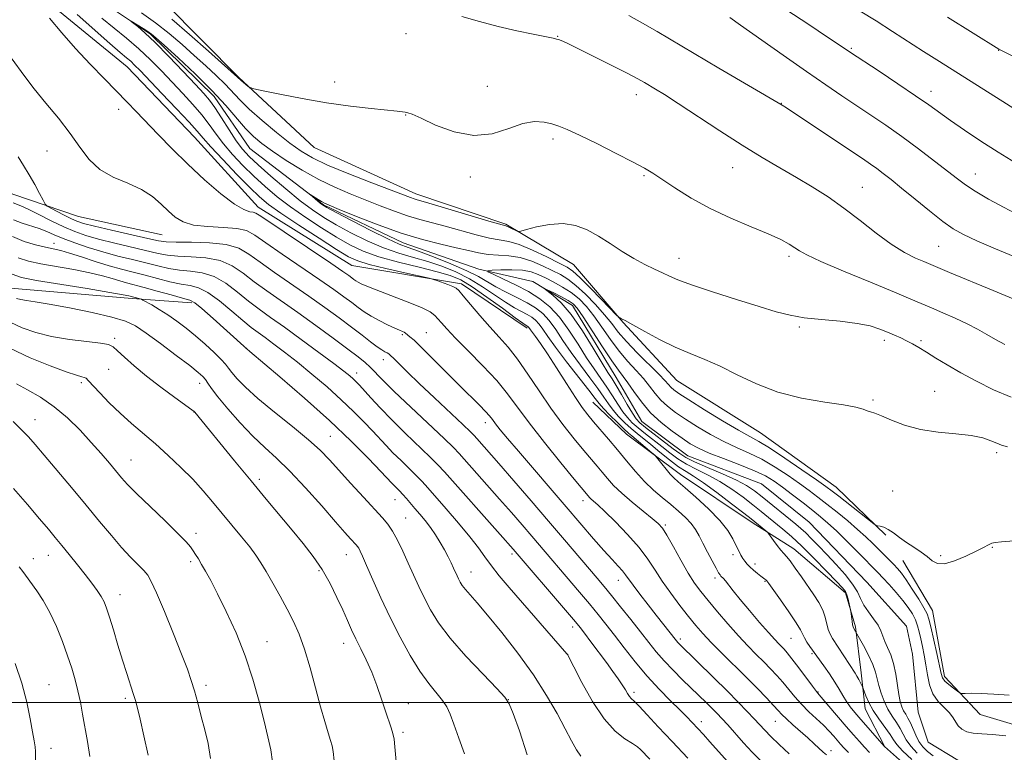
# Model space of a CAD drawing. Extents: x 2169800 to 2172700, y 322300 to 325200.
# Drawn here: x 2170173 to 2170442, y 323486 to 323687 of the extents above; entities that cross this region are included whole.
import ezdxf

# ---------------------------------------------------------------- set-up
doc = ezdxf.new("R2010")
doc.units = 0
doc.header["$MEASUREMENT"] = 0
doc.linetypes.add('rvrstm', pattern=[117.1, 50, -3.9, 0.5, -3.9, 0.5, -3.9, 0.5, -3.9, 50])
for name, color, linetype, lineweight in [('32000', 7, 'Continuous', 0), ('DTM HARD BREAKLINE', 7, 'Continuous', 0), ('DTM SPOT ELEVATION', 2, 'Continuous', 13), ('INDEX CONTOUR', 41, 'Continuous', 13), ('INTERMEDIATE CONTOUR', 44, 'Continuous', 0), ('STREAM - RIVER SINGLE LINE', 142, 'rvrstm', 0)]:
    doc.layers.add(name, color=color, linetype=linetype, lineweight=lineweight)

msp = doc.modelspace()

# ---------------------------------------------------------------- linework, layer by layer
at = {"layer": '32000', "flags": 128}
msp.add_lwpolyline([(2172500, 323500), (2170000, 323500)], dxfattribs=at)
at = {"layer": 'DTM HARD BREAKLINE'}
for points in [[(2170058.32, 323798, 1154.06), (2170073.58, 323794.66, 1154.16), (2170100.25, 323778.74, 1153.95), (2170129.07, 323756.27, 1152.16), (2170152.44, 323734.36, 1150.74), (2170183.99, 323710.23, 1149.9), (2170212.28, 323691.03, 1149.11), (2170232.38, 323670.77, 1148.11), (2170253.03, 323651.6, 1147.38), (2170280.8, 323638.95, 1146.59), (2170305.32, 323630.67, 1146.22), (2170323.82, 323619.69, 1145.06), (2170337.4, 323603.82, 1143.9), (2170352.06, 323587.94, 1143.11), (2170374.92, 323573.67, 1143.06), (2170395.59, 323558.87, 1142.8), (2170409.17, 323545.72, 1141.8)], [(2170125.13, 323723.55, 1152.74), (2170152.36, 323713.08, 1151.11), (2170177.92, 323693.35, 1149.74), (2170201.84, 323673.62, 1148.9), (2170220.32, 323654.46, 1148.9), (2170237.7, 323635.3, 1149.38), (2170263.27, 323619.38, 1149.01), (2170293.25, 323614.35, 1147.64), (2170311.21, 323602.28, 1146.32)], [(2170125.97, 323660.28, 1159.22), (2170146.11, 323649.29, 1157.53), (2170170.62, 323638.83, 1155.01), (2170188.6, 323632.76, 1153.01), (2170211.49, 323627.76, 1152.9)], [(2170101.95, 323655.46, 1169.32), (2170123.72, 323642.28, 1168.32), (2170148.75, 323626.37, 1166.74), (2170169.97, 323613.2, 1165.38), (2170203.24, 323610.34, 1164.32), (2170219.6, 323609.18, 1162.32)], [(2170329.13, 323582.03, 1145.06), (2170338.37, 323573.27, 1144.74), (2170353.05, 323562.3, 1143.38), (2170372.64, 323549.14, 1142.38), (2170384.07, 323542, 1141.38), (2170398.2, 323529.95, 1140.22), (2170400.89, 323520.66, 1139.8), (2170402.48, 323508.11, 1141.53), (2170403.53, 323498.29, 1142.69), (2170408.95, 323487.9, 1144.01)], [(2170413.86, 323538.84, 1141.09), (2170421.99, 323525.17, 1140.88), (2170425.19, 323507.16, 1140.4), (2170434.97, 323496.76, 1139.51), (2170458.94, 323489.57, 1139.14), (2170484.57, 323488.93, 1137.93), (2170515.62, 323477.35, 1136.61), (2170546.67, 323466.87, 1136.3), (2170575.51, 323449.3, 1135.77), (2170599.46, 323435.57, 1135.35), (2170626.71, 323430.01, 1134.3), (2170658.34, 323426.62, 1133.3), (2170697.06, 323424.83, 1133.14), (2170739.06, 323424.12, 1132.72), (2170767.43, 323425.65, 1132.3), (2170808.91, 323433.12, 1132.14), (2170849.34, 323449.88, 1132.19), (2170875.04, 323466.14, 1131.14), (2170906.21, 323487.29, 1130.3)]]:
    msp.add_polyline3d(points, dxfattribs=at)
at = {"layer": 'DTM SPOT ELEVATION'}
for p in [(2170278.1, 323682.72, 1149.22), (2170319.57, 323682.01, 1150.07), (2170399.8, 323678.67, 1156.19), (2170440.03, 323678.17, 1159.95), (2170258.63, 323669.54, 1148.32), (2170300.3, 323668.34, 1148.55), (2170340.98, 323666.01, 1149.41), (2170421.57, 323666.95, 1156.58), (2170380.61, 323663.67, 1152.04), (2170199.56, 323662.08, 1150.5), (2170277.96, 323660.53, 1147.96), (2170318.22, 323653.96, 1147.64), (2170179.99, 323650.63, 1152.9), (2170343.15, 323643.94, 1147.83), (2170367.38, 323646.09, 1149.18), (2170433.69, 323644.37, 1154.72), (2170295.63, 323643.59, 1147.71), (2170402.76, 323640.74, 1150.83), (2170181.86, 323625.44, 1159.34), (2170423.63, 323624.66, 1151.01), (2170352.69, 323621.36, 1146.67), (2170382.77, 323621.88, 1147.65), (2170283.64, 323601.05, 1151.03), (2170385.56, 323602.63, 1145.78), (2170198.44, 323599.5, 1167.69), (2170277.04, 323600.45, 1152.22), (2170408.77, 323598.97, 1145.55), (2170418.77, 323598.82, 1146.28), (2170234.28, 323596.83, 1162.01), (2170271.86, 323593.68, 1154.6), (2170196.84, 323591, 1168.85), (2170264.58, 323590.03, 1157.43), (2170189.33, 323587.36, 1170.34), (2170221.67, 323587.22, 1166.6), (2170422.58, 323585.05, 1144.79), (2170405.69, 323582.61, 1144.18), (2170220.19, 323579.4, 1168.02), (2170176.73, 323577.27, 1173.29), (2170299.74, 323576.46, 1152.55), (2170257.36, 323572.71, 1163.12), (2170202.91, 323566.23, 1171.17), (2170439.52, 323568.28, 1143.65), (2170237.98, 323560.94, 1167.66), (2170411.05, 323557.83, 1142.89), (2170275.03, 323555.43, 1162.85), (2170326.49, 323555.19, 1150.52), (2170277.96, 323550.42, 1163.13), (2170348.99, 323548.52, 1147.76), (2170220.68, 323546.21, 1171.53), (2170438.35, 323542.43, 1141.9), (2170176.2, 323539.34, 1177.35), (2170180.33, 323540.2, 1176.76), (2170261.8, 323540.42, 1166.73), (2170307.05, 323540.56, 1158.36), (2170367.42, 323540.43, 1144.42), (2170424.19, 323540.09, 1142.36), (2170219.22, 323538.47, 1172.32), (2170373.42, 323537.85, 1143.52), (2170254.33, 323536.04, 1168.25), (2170295.84, 323535.68, 1161.27), (2170362.54, 323534, 1146.41), (2170336.1, 323533.43, 1152.68), (2170376.17, 323533.09, 1144.13), (2170199.89, 323529.46, 1175.36), (2170323.65, 323520.64, 1158.49), (2170383.3, 323517.5, 1144.92), (2170240.09, 323516.63, 1171.28), (2170261.03, 323516.15, 1168.64), (2170353.03, 323517.35, 1151.63), (2170322.23, 323513.16, 1159.99), (2170389.02, 323513.37, 1144.23), (2170180.52, 323504.89, 1179.06), (2170223.43, 323504.66, 1173.59), (2170340.35, 323502.76, 1157.65), (2170390.68, 323502.88, 1145.89), (2170201.34, 323501.19, 1176.32), (2170278.71, 323499.72, 1167.2), (2170306.08, 323500.81, 1163.98), (2170358.82, 323494.82, 1155.45), (2170379.05, 323494.91, 1150.84), (2170277.22, 323491.85, 1167.71), (2170181.11, 323487.51, 1179.38), (2170394.18, 323486.84, 1149.49)]:
    msp.add_point(p, dxfattribs=at)
at = {"layer": 'INDEX CONTOUR', "flags": 128}
for points, elevation in [([(2170392.953, 323485.676), (2170392.087, 323486.466), (2170389.608, 323488.7661), (2170387.888, 323490.319), (2170383.7819, 323493.931), (2170382.035, 323495.509), (2170380.825, 323496.698), (2170379.812, 323497.795), (2170378.521, 323499.214), (2170376.578, 323501.27), (2170374.024, 323503.903), (2170370.9991, 323506.956), (2170364.399, 323513.512), (2170361.504, 323516.442), (2170359.2281, 323518.864), (2170357.294, 323521.088), (2170355.297, 323523.543), (2170352.952, 323526.532), (2170350.455, 323529.847), (2170348.1211, 323533.149), (2170346.138, 323536.203), (2170344.174, 323539.184), (2170341.769, 323542.368), (2170338.652, 323545.892), (2170335.308, 323549.346), (2170332.41, 323552.182), (2170330.468, 323554.002), (2170328.664, 323555.597), (2170328.207, 323556.043), (2170327.859, 323556.434), (2170324.045, 323561.026), (2170320.349, 323565.514), (2170315.888, 323571.018), (2170311.693, 323576.367), (2170305.81, 323584.341), (2170302.859, 323587.965), (2170299.1181, 323592.004), (2170295.1079, 323596.071), (2170291.612, 323599.566), (2170289.217, 323602.047), (2170287.74, 323603.686), (2170286.8011, 323604.812), (2170285.98, 323605.733), (2170284.684, 323606.689), (2170282.278, 323607.897), (2170278.418, 323609.485), (2170273.937, 323611.2), (2170269.959, 323612.697), (2170267.34, 323613.719), (2170265.857, 323614.3589), (2170265.0181, 323614.797), (2170264.396, 323615.19), (2170263.839, 323615.592), (2170263.258, 323616.035), (2170262.457, 323616.625), (2170260.798, 323617.781), (2170257.534, 323619.999), (2170238.408, 323632.873), (2170237.056, 323633.708), (2170236.324, 323633.93), (2170235.3619, 323634.069), (2170233.749, 323634.646), (2170231.176, 323636.176), (2170227.475, 323639.003), (2170223.05, 323642.7889), (2170218.45, 323647.023), (2170214.146, 323651.2431), (2170210.316, 323655.176), (2170204.379, 323661.412), (2170201.885, 323663.992), (2170195.651, 323670.334), (2170191.768, 323674.348), (2170187.7859, 323678.635), (2170184.023, 323682.938), (2170180.68, 323686.97)], 1150), ([(2170293.327, 323687.424), (2170298.135, 323686.045), (2170303.274, 323684.701), (2170308.345, 323683.515), (2170312.85, 323682.552), (2170318.259, 323681.459), (2170319.231, 323681.244), (2170319.775, 323681.0839), (2170320.479, 323680.8161), (2170321.928, 323680.167), (2170324.703, 323678.834), (2170329.08, 323676.67), (2170334.11, 323674.148), (2170338.537, 323671.893), (2170341.438, 323670.37), (2170343.211, 323669.383), (2170346.259, 323667.577), (2170348.727, 323666.053), (2170352.457, 323663.653), (2170363.797, 323656.176), (2170369.921, 323652.24), (2170375.391, 323648.893), (2170380.26, 323646.043), (2170384.761, 323643.445), (2170389.104, 323640.87), (2170393.402, 323638.14), (2170397.747, 323635.088), (2170402.178, 323631.653), (2170406.543, 323628.194), (2170410.636, 323625.17), (2170414.266, 323622.937), (2170417.291, 323621.419), (2170419.577, 323620.433), (2170426.556, 323617.515), (2170438.526, 323612.5519), (2170444.008, 323610.261)], 1150), ([(2170426.0709, 323687.191), (2170440.0609, 323678.507), (2170447.36, 323674.876)], 1160), ([(2170344.726, 323484.552), (2170342.162, 323487.188), (2170341.314, 323487.905), (2170339.971, 323488.81), (2170337.916, 323490.099), (2170335.269, 323492.181), (2170332.236, 323495.52), (2170329.064, 323500.284), (2170326.151, 323505.453), (2170323.936, 323509.712), (2170322.169, 323513.1511), (2170322.046, 323513.299), (2170306.246, 323531.472), (2170303.575, 323534.628), (2170301.42, 323537.333), (2170299.653, 323539.765), (2170297.859, 323542.282), (2170295.5549, 323545.289), (2170292.453, 323549.003), (2170289.062, 323552.903), (2170284.024, 323558.646), (2170282.509, 323560.3499), (2170280.9679, 323561.961), (2170278.978, 323563.91), (2170276.72, 323566.086), (2170274.524, 323568.241), (2170272.619, 323570.207), (2170268.899, 323574.224), (2170266.574, 323576.682), (2170263.761, 323579.519), (2170260.398, 323582.716), (2170256.496, 323586.206), (2170252.367, 323589.73), (2170248.399, 323592.984), (2170244.913, 323595.7241), (2170241.972, 323597.938), (2170239.575, 323599.677), (2170237.641, 323601.057), (2170235.77, 323602.459), (2170233.484, 323604.331), (2170230.476, 323606.9301), (2170227.121, 323609.7331), (2170223.968, 323612.027), (2170221.393, 323613.304), (2170219.095, 323613.886), (2170216.603, 323614.303), (2170213.575, 323614.968), (2170210.196, 323615.833), (2170206.7821, 323616.73), (2170203.555, 323617.544), (2170200.358, 323618.365), (2170196.941, 323619.3301), (2170193.175, 323620.518), (2170189.421, 323621.752), (2170186.164, 323622.794), (2170183.714, 323623.48), (2170181.691, 323623.943), (2170179.541, 323624.391), (2170176.848, 323625.015), (2170173.75, 323625.939), (2170170.518, 323627.27)], 1160), ([(2170417.798, 323486.177), (2170416.0079, 323488.11), (2170414.801, 323489.815), (2170413.955, 323491.363), (2170413.139, 323492.889), (2170412.102, 323494.512), (2170410.9189, 323496.282), (2170409.747, 323498.235), (2170408.72, 323500.372), (2170407.8831, 323502.556), (2170407.261, 323504.616), (2170406.83, 323506.457), (2170406.375, 323508.293), (2170405.634, 323510.413), (2170404.452, 323512.966), (2170403.104, 323515.545), (2170400.954, 323519.396), (2170400.329, 323520.381), (2170400.235, 323520.677), (2170400.129, 323521.2599), (2170399.987, 323522.239), (2170399.632, 323524.8899), (2170399.559, 323525.304), (2170399.194, 323526.983), (2170398.888, 323528.265), (2170398.556, 323529.4301), (2170398.165, 323530.297), (2170397.363, 323531.305), (2170395.714, 323533.052), (2170392.9641, 323535.913), (2170389.5829, 323539.377), (2170386.22, 323542.7109), (2170383.386, 323545.347), (2170381.044, 323547.372), (2170377.129, 323550.57), (2170375.161, 323552.159), (2170372.895, 323553.966), (2170370.176, 323556.086), (2170367.112, 323558.322), (2170363.874, 323560.409), (2170360.633, 323562.152), (2170357.541, 323563.653), (2170354.747, 323565.087), (2170352.339, 323566.601), (2170350.168, 323568.213), (2170348.025, 323569.913), (2170343.544, 323573.408), (2170341.548, 323575.006), (2170339.928, 323576.419), (2170338.57, 323577.824), (2170337.299, 323579.457), (2170335.969, 323581.481), (2170334.539, 323583.783), (2170333, 323586.177), (2170331.334, 323588.557), (2170329.494, 323591.132), (2170327.425, 323594.187), (2170325.1, 323597.868), (2170322.597, 323601.762), (2170320.019, 323605.313), (2170317.4209, 323608.111), (2170314.659, 323610.319), (2170311.536, 323612.244), (2170307.999, 323614.105), (2170304.559, 323615.769), (2170301.867, 323617.014), (2170300.458, 323617.695), (2170300.401, 323617.97), (2170301.645, 323618.075), (2170304.038, 323618.186), (2170307.02, 323618.233), (2170309.924, 323618.089), (2170312.259, 323617.651), (2170314.227, 323616.937), (2170316.203, 323615.989), (2170318.461, 323614.845), (2170320.878, 323613.512), (2170323.231, 323611.994), (2170325.36, 323610.265), (2170327.364, 323608.2), (2170329.402, 323605.649), (2170331.598, 323602.55), (2170333.924, 323599.196), (2170336.315, 323595.968), (2170338.693, 323593.16), (2170340.945, 323590.72), (2170342.945, 323588.509), (2170344.6249, 323586.417), (2170346.144, 323584.442), (2170347.715, 323582.611), (2170349.539, 323580.922), (2170351.746, 323579.243), (2170354.45, 323577.417), (2170357.701, 323575.351), (2170361.288, 323573.22), (2170364.937, 323571.269), (2170368.439, 323569.649), (2170371.863, 323568.143), (2170375.3439, 323566.444), (2170378.95, 323564.343), (2170382.473, 323562.035), (2170385.6371, 323559.813), (2170388.272, 323557.882), (2170390.633, 323556.083), (2170393.081, 323554.168), (2170395.864, 323551.964), (2170398.775, 323549.608), (2170401.494, 323547.313), (2170403.7739, 323545.249), (2170405.672, 323543.415), (2170411.36, 323537.728), (2170412.4, 323536.629), (2170413.466, 323535.344), (2170414.775, 323533.531), (2170416.442, 323531.011), (2170418.183, 323528.248), (2170419.613, 323525.8671), (2170420.47, 323524.248), (2170420.9791, 323522.79), (2170421.484, 323520.6441), (2170423.097, 323513.392), (2170424.292, 323507.895), (2170424.694, 323506.708), (2170425.3401, 323505.862), (2170426.42, 323504.9), (2170427.6771, 323503.909), (2170428.741, 323503.112), (2170429.384, 323502.672), (2170429.944, 323502.515), (2170430.901, 323502.504), (2170432.652, 323502.518), (2170435.257, 323502.4751), (2170438.693, 323502.306), (2170442.863, 323502.021)], 1140), ([(2170258.441, 323484.071), (2170258.208, 323486.624), (2170257.905, 323488.187), (2170257.453, 323489.643), (2170256.785, 323491.755), (2170255.885, 323494.783), (2170254.748, 323498.865), (2170253.386, 323503.98), (2170251.889, 323509.487), (2170250.365, 323514.583), (2170248.883, 323518.694), (2170247.354, 323522.14), (2170245.65, 323525.467), (2170243.705, 323529.055), (2170241.706, 323532.635), (2170239.903, 323535.773), (2170238.442, 323538.195), (2170237.057, 323540.263), (2170235.377, 323542.497), (2170233.139, 323545.282), (2170230.524, 323548.454), (2170225.2321, 323554.831), (2170222.627, 323557.873), (2170219.786, 323560.977), (2170216.562, 323564.23), (2170213.098, 323567.5109), (2170209.605, 323570.648), (2170203.052, 323576.263), (2170199.961, 323579.0329), (2170196.998, 323581.9159), (2170194.391, 323584.614), (2170191.258, 323587.998), (2170190.635, 323588.596), (2170190.174, 323588.832), (2170189.468, 323589.007), (2170187.999, 323589.4091), (2170185.224, 323590.32), (2170180.827, 323591.943), (2170175.421, 323594.159), (2170169.848, 323596.7681)], 1170), ([(2170171, 323449.381), (2170172.863, 323454.712), (2170174.449, 323460.863), (2170175.512, 323467.629), (2170176.136, 323474.198), (2170176.486, 323479.611), (2170176.7, 323483.177), (2170176.806, 323485.301), (2170176.807, 323486.661), (2170176.699, 323487.899), (2170176.455, 323489.51), (2170176.042, 323491.956), (2170175.414, 323495.5631), (2170174.47, 323500.124), (2170173.096, 323505.3), (2170171.27, 323510.686)], 1180)]:
    msp.add_lwpolyline(points, dxfattribs=dict(at, elevation=elevation))
at = {"layer": 'INTERMEDIATE CONTOUR', "flags": 128}
for points, elevation in [([(2170398.979, 323486.341), (2170397.763, 323487.647), (2170396.838, 323488.674), (2170394.966, 323490.831), (2170393.714, 323492.206), (2170392.146, 323493.7909), (2170388.154, 323497.506), (2170386.118, 323499.526), (2170384.2931, 323501.577), (2170381.036, 323505.556), (2170379.413, 323507.406), (2170377.699, 323509.2239), (2170375.842, 323511.107), (2170373.788, 323513.156), (2170371.49, 323515.495), (2170368.901, 323518.253), (2170366.039, 323521.467), (2170363.173, 323524.802), (2170360.636, 323527.833), (2170358.645, 323530.302), (2170356.96, 323532.617), (2170355.224, 323535.356), (2170353.201, 323538.865), (2170351.133, 323542.574), (2170349.386, 323545.682), (2170348.161, 323547.645), (2170347.028, 323548.9431), (2170345.393, 323550.314), (2170342.867, 323552.306), (2170339.871, 323554.719), (2170337.027, 323557.162), (2170334.812, 323559.326), (2170333.122, 323561.219), (2170331.708, 323562.928), (2170330.323, 323564.579), (2170326.683, 323568.8709), (2170324.037, 323572.069), (2170320.959, 323575.961), (2170317.7, 323580.378), (2170314.483, 323585.105), (2170311.415, 323589.737), (2170308.573, 323593.826), (2170305.99, 323597.078), (2170303.521, 323599.837), (2170300.975, 323602.603), (2170298.263, 323605.699), (2170295.703, 323608.735), (2170293.712, 323611.142), (2170292.545, 323612.525), (2170291.802, 323613.188), (2170290.917, 323613.607), (2170289.502, 323614.151), (2170286.473, 323615.2691), (2170285.573, 323615.58), (2170284.412, 323615.88), (2170277.723, 323617.382), (2170272.592, 323618.563), (2170267.996, 323619.69), (2170264.874, 323620.625), (2170262.358, 323621.789), (2170259.129, 323623.746), (2170254.308, 323626.8231), (2170248.778, 323630.414), (2170243.8669, 323633.679), (2170240.5019, 323636.0589), (2170238.028, 323638.111), (2170235.391, 323640.672), (2170231.862, 323644.286), (2170228.016, 323648.313), (2170224.752, 323651.818), (2170222.649, 323654.189), (2170221.008, 323656.101), (2170218.813, 323658.552), (2170215.382, 323662.208), (2170211.378, 323666.399), (2170205.394, 323672.631), (2170203.911, 323674.148), (2170202.846, 323675.158), (2170201.7, 323676.1421), (2170199.973, 323677.602), (2170197.172, 323680.039), (2170188.2651, 323687.991)], 1148), ([(2170205.792, 323688.3761), (2170209.642, 323685.685), (2170213.347, 323682.783), (2170216.875, 323679.775), (2170220.22, 323676.794), (2170223.36, 323673.9549), (2170226.198, 323671.32), (2170228.621, 323668.935), (2170232.648, 323664.605), (2170235.237, 323662.067), (2170238.737, 323658.982), (2170242.672, 323655.728), (2170246.366, 323652.821), (2170249.416, 323650.61), (2170252.523, 323648.778), (2170256.667, 323646.837), (2170262.418, 323644.466), (2170268.724, 323641.995), (2170279.3269, 323637.917), (2170280.283, 323637.574), (2170281.162, 323637.311), (2170282.751, 323636.864), (2170285.842, 323635.969), (2170301.353, 323631.358), (2170305.368, 323630.193), (2170305.994, 323629.962), (2170306.744, 323629.618), (2170308.278, 323628.8631), (2170308.745, 323628.691), (2170309.448, 323628.775), (2170310.987, 323629.186), (2170313.758, 323629.912), (2170317.328, 323630.615), (2170321.055, 323630.8681), (2170324.442, 323630.351), (2170327.57, 323629.142), (2170330.662, 323627.4201), (2170333.883, 323625.376), (2170337.156, 323623.248), (2170340.346, 323621.283), (2170343.321, 323619.675), (2170345.974, 323618.397), (2170348.202, 323617.368), (2170350.082, 323616.474), (2170352.4, 323615.477), (2170356.119, 323614.1099), (2170361.805, 323612.216), (2170368.436, 323610.0971), (2170374.59, 323608.167), (2170379.254, 323606.749), (2170383.03, 323605.783), (2170386.927, 323605.12), (2170391.654, 323604.6119), (2170396.721, 323604.138), (2170401.337, 323603.583), (2170404.9009, 323602.864), (2170407.569, 323602.036), (2170409.685, 323601.184), (2170411.547, 323600.377), (2170413.257, 323599.596), (2170414.87, 323598.805), (2170416.461, 323597.954), (2170418.199, 323596.9529), (2170420.27, 323595.696), (2170422.838, 323594.109), (2170425.96, 323592.217), (2170429.665, 323590.074), (2170433.945, 323587.759), (2170438.625, 323585.459), (2170443.49, 323583.386)], 1146), ([(2170338.947, 323687.675), (2170342.697, 323685.604), (2170346.675, 323683.304), (2170356.826, 323677.252), (2170363.58, 323673.276), (2170380.878, 323663.159), (2170382.02, 323662.421), (2170384.651, 323660.682), (2170402.806, 323648.57), (2170405.045, 323647.059), (2170406.754, 323645.8569), (2170408.516, 323644.548), (2170410.677, 323642.859), (2170413.526, 323640.553), (2170417.19, 323637.539), (2170421.162, 323634.295), (2170424.7751, 323631.446), (2170427.63, 323629.416), (2170430.405, 323627.839), (2170434.045, 323626.148), (2170439.168, 323623.938), (2170445.081, 323621.447)], 1152), ([(2170366.537, 323687.124), (2170369.49, 323685.047), (2170381.14, 323676.8221), (2170387.539, 323672.342), (2170392.824, 323668.695), (2170397.19, 323665.739), (2170405.105, 323660.47), (2170409.229, 323657.675), (2170413.582, 323654.605), (2170418.141, 323651.237), (2170422.491, 323647.919), (2170428.747, 323643.027), (2170430.973, 323641.392), (2170433.632, 323639.684), (2170437.301, 323637.549), (2170441.538, 323635.22), (2170445.652, 323633.076)], 1154), ([(2170381.85, 323689.354), (2170388.134, 323685.223), (2170393.289, 323681.799), (2170396.4469, 323679.685), (2170399.307, 323677.731), (2170407.335, 323672.428), (2170412.504, 323668.995), (2170417.324, 323665.743), (2170420.924, 323663.232), (2170426.837, 323658.987), (2170430.656, 323656.338), (2170435.123, 323653.354), (2170439.896, 323650.315), (2170444.659, 323647.465)], 1156), ([(2170402.195, 323688.866), (2170406.575, 323686.181), (2170411.056, 323683.344), (2170419.513, 323677.876), (2170423.16, 323675.548), (2170441.205, 323664.192), (2170449.955, 323658.635)], 1158), ([(2170404.703, 323486.394), (2170403.373, 323487.8051), (2170401.965, 323489.362), (2170400.33, 323491.214), (2170398.381, 323493.462), (2170391.005, 323502.096), (2170390.22, 323503.053), (2170389.166, 323504.43), (2170385.415, 323509.446), (2170383.552, 323511.899), (2170382.247, 323513.542), (2170381.3751, 323514.5459), (2170379.923, 323516.026), (2170378.825, 323517.19), (2170377.126, 323519.09), (2170374.693, 323521.902), (2170371.937, 323525.149), (2170369.405, 323528.192), (2170367.521, 323530.52), (2170365.383, 323533.225), (2170364.807, 323533.892), (2170364.145, 323534.558), (2170363.896, 323534.859), (2170363.514, 323535.468), (2170362.828, 323536.684), (2170361.736, 323538.677), (2170360.431, 323541.109), (2170359.1799, 323543.513), (2170358.16, 323545.5299), (2170357.199, 323547.25), (2170356.038, 323548.868), (2170354.48, 323550.546), (2170352.571, 323552.299), (2170350.419, 323554.107), (2170348.1211, 323555.975), (2170345.725, 323558.013), (2170343.27, 323560.358), (2170340.788, 323563.092), (2170338.308, 323566.064), (2170335.85, 323569.0689), (2170333.457, 323571.9199), (2170329.321, 323576.716), (2170327.7489, 323578.584), (2170326.225, 323580.585), (2170324.367, 323583.312), (2170321.933, 323587.118), (2170319.243, 323591.392), (2170316.756, 323595.282), (2170314.84, 323598.121), (2170313.489, 323599.988), (2170312.0829, 323601.843), (2170311.656, 323602.434), (2170311.524, 323602.576), (2170311.379, 323602.69), (2170310.903, 323602.974), (2170309.999, 323603.595), (2170307.936, 323605.09), (2170304.413, 323607.686), (2170300.153, 323610.779), (2170296.138, 323613.559), (2170293.024, 323615.428), (2170290.163, 323616.643), (2170286.586, 323617.67), (2170281.647, 323618.886), (2170276.015, 323620.291), (2170270.683, 323621.79), (2170266.375, 323623.335), (2170262.721, 323625.055), (2170259.081, 323627.125), (2170254.989, 323629.654), (2170250.671, 323632.482), (2170246.531, 323635.383), (2170242.8711, 323638.186), (2170239.599, 323640.946), (2170236.527, 323643.772), (2170233.524, 323646.732), (2170230.7, 323649.727), (2170228.226, 323652.613), (2170226.188, 323655.298), (2170224.33, 323657.891), (2170222.31, 323660.549), (2170219.872, 323663.392), (2170217.109, 323666.386), (2170211.263, 323672.534), (2170208.258, 323675.585), (2170205.083, 323678.574), (2170201.689, 323681.475), (2170194.938, 323686.922)], 1146), ([(2170418.6929, 323479.242), (2170408.867, 323488.025), (2170402.349, 323495.414), (2170400.766, 323497.253), (2170399.494, 323498.827), (2170398.434, 323500.318), (2170397.474, 323501.89), (2170396.47, 323503.631), (2170395.2689, 323505.613), (2170393.795, 323507.834), (2170392.275, 323510.004), (2170388.465, 323515.346), (2170387.648, 323516.529), (2170386.949, 323517.659), (2170385.868, 323519.851), (2170384.705, 323521.8), (2170382.7191, 323524.761), (2170380.393, 323528.087), (2170377.221, 323532.543), (2170376.689, 323533.262), (2170376.443, 323533.522), (2170376.175, 323533.728), (2170375.082, 323534.523), (2170374.127, 323535.257), (2170373.045, 323536.137), (2170372.0431, 323537.029), (2170371.274, 323537.835), (2170370.684, 323538.596), (2170370.165, 323539.39), (2170369.621, 323540.297), (2170369.006, 323541.415), (2170368.286, 323542.845), (2170367.379, 323544.68), (2170366.006, 323546.963), (2170363.841, 323549.731), (2170360.744, 323552.92), (2170357.32, 323556.083), (2170354.361, 323558.672), (2170352.44, 323560.323), (2170351.26, 323561.388), (2170350.301, 323562.397), (2170349.178, 323563.732), (2170348.02, 323565.177), (2170346.534, 323567.057), (2170346.067, 323567.534), (2170345.285, 323568.205), (2170339.754, 323572.835), (2170338.849, 323573.619), (2170337.64, 323574.744), (2170335.843, 323576.482), (2170333.805, 323578.501), (2170332.036, 323580.318), (2170330.845, 323581.657), (2170329.737, 323583.072), (2170328.017, 323585.324), (2170321.948, 323593.115), (2170318.946, 323597.06), (2170316.837, 323599.994), (2170315.456, 323602.006), (2170314.444, 323603.393), (2170313.485, 323604.423), (2170312.434, 323605.25), (2170311.187, 323606.003), (2170309.644, 323606.817), (2170307.713, 323607.866), (2170305.305, 323609.332), (2170299.027, 323613.5639), (2170295.426, 323615.759), (2170291.7, 323617.635), (2170287.898, 323619.187), (2170284.046, 323620.474), (2170280.151, 323621.59), (2170276.136, 323622.753), (2170271.907, 323624.216), (2170267.442, 323626.141), (2170263.0291, 323628.3329), (2170259.033, 323630.505), (2170255.6699, 323632.486), (2170252.564, 323634.55), (2170249.195, 323637.086), (2170245.239, 323640.313), (2170241.171, 323643.78), (2170237.663, 323646.871), (2170235.185, 323649.178), (2170233.383, 323651.14), (2170231.6999, 323653.407), (2170229.728, 323656.407), (2170227.651, 323659.6811), (2170225.806, 323662.546), (2170224.363, 323664.577), (2170222.84, 323666.372), (2170220.592, 323668.785), (2170217.215, 323672.375), (2170213.268, 323676.518), (2170209.554, 323680.293), (2170206.714, 323682.981), (2170204.762, 323684.66), (2170202.958, 323686.064), (2170202.974, 323686.0899), (2170206.262, 323684.092), (2170207.562, 323683.275), (2170208.523, 323682.608), (2170209.736, 323681.586), (2170211.991, 323679.557), (2170215.787, 323676.101), (2170220.461, 323671.732), (2170225.058, 323667.196), (2170228.824, 323663.121), (2170234.241, 323656.839), (2170236.412, 323654.625), (2170238.719, 323652.681), (2170241.597, 323650.601), (2170245.34, 323648.103), (2170249.683, 323645.41), (2170254.218, 323642.8719), (2170258.617, 323640.75), (2170262.854, 323638.956), (2170271.025, 323635.705), (2170274.909, 323634.195), (2170278.532, 323632.909), (2170281.866, 323631.913), (2170288.823, 323630.113), (2170297.21, 323627.798), (2170300.923, 323626.883), (2170306.201, 323625.92), (2170309.023, 323625.08), (2170312.687, 323623.556), (2170316.606, 323621.709), (2170319.927, 323620.064), (2170322.087, 323618.943), (2170323.677, 323617.858), (2170325.58, 323616.118), (2170328.389, 323613.302), (2170331.534, 323610.069), (2170335.625, 323605.823), (2170336.238, 323605.232), (2170336.516, 323605.066), (2170336.9659, 323604.861), (2170338.008, 323604.327), (2170340.042, 323603.216), (2170343.306, 323601.396), (2170347.379, 323599.201), (2170351.675, 323597.078), (2170355.753, 323595.339), (2170359.752, 323593.737), (2170363.954, 323591.887), (2170368.607, 323589.5429), (2170373.835, 323587.024), (2170379.727, 323584.787), (2170386.2, 323583.1769), (2170392.49, 323582.091), (2170397.658, 323581.314), (2170401.03, 323580.67), (2170402.972, 323580.136), (2170404.112, 323579.73), (2170405.041, 323579.426), (2170406.198, 323579.031), (2170407.9849, 323578.309), (2170410.711, 323577.127), (2170414.317, 323575.76), (2170418.65, 323574.585), (2170423.487, 323573.867), (2170428.31, 323573.428), (2170432.53, 323572.9801), (2170435.7001, 323572.312), (2170437.939, 323571.535), (2170439.512, 323570.84), (2170440.772, 323570.337), (2170442.438, 323569.819)], 1144), ([(2170214.096, 323686.657), (2170218.874, 323682.531), (2170224.102, 323677.912), (2170232.914, 323670.002), (2170234.983, 323668.296), (2170235.472, 323667.977), (2170236.5211, 323667.677), (2170239.03, 323667.14), (2170243.604, 323666.195), (2170249.672, 323665.014), (2170256.3659, 323663.8571), (2170262.876, 323662.935), (2170268.5999, 323662.26), (2170275.689, 323661.512), (2170277.857, 323661.2551), (2170278.536, 323661.128), (2170279.77, 323660.686), (2170282.184, 323659.601), (2170286.176, 323657.754), (2170291.228, 323655.867), (2170296.596, 323654.874), (2170301.639, 323655.395), (2170306.151, 323656.799), (2170310.031, 323658.141), (2170313.217, 323658.69), (2170315.808, 323658.562), (2170317.943, 323658.087), (2170319.852, 323657.487), (2170322.1271, 323656.564), (2170325.456, 323655.012), (2170330.207, 323652.68), (2170335.495, 323650.023), (2170340.119, 323647.647), (2170343.25, 323645.961), (2170345.545, 323644.584), (2170348.033, 323642.937), (2170351.529, 323640.601), (2170356.007, 323637.7989), (2170361.224, 323634.914), (2170366.874, 323632.271), (2170372.374, 323629.96), (2170377.074, 323628.015), (2170380.489, 323626.451), (2170382.8021, 323625.215), (2170384.359, 323624.235), (2170385.6371, 323623.382), (2170387.62, 323622.287), (2170391.419, 323620.522), (2170397.6541, 323617.849), (2170404.979, 323614.791), (2170411.553, 323612.063), (2170416.028, 323610.185), (2170421.652, 323607.785), (2170424.764, 323606.471), (2170428.18, 323604.989), (2170431.46, 323603.463), (2170434.279, 323601.989), (2170436.765, 323600.5669), (2170439.165, 323599.173), (2170441.717, 323597.789)], 1148), ([(2170382.755, 323485.99), (2170380.062, 323488.545), (2170377.816, 323490.745), (2170376.135, 323492.467), (2170373.25, 323495.566), (2170371.338, 323497.577), (2170368.884, 323500.096), (2170365.819, 323503.176), (2170362.195, 323506.759), (2170352.797, 323515.943), (2170352.34, 323516.418), (2170351.987, 323516.828), (2170346.445, 323523.847), (2170344.225, 323526.702), (2170341.99, 323529.613), (2170340.136, 323532.0831), (2170338.103, 323534.924), (2170337.261, 323535.972), (2170336.062, 323537.285), (2170334.385, 323539.074), (2170332.167, 323541.511), (2170329.353, 323544.7321), (2170321.89, 323553.448), (2170308.778, 323568.681), (2170305.846, 323572.131), (2170303.856, 323574.525), (2170302.555, 323576.152), (2170301.676, 323577.3089), (2170300.878, 323578.324), (2170299.804, 323579.531), (2170298.151, 323581.224), (2170292.808, 323586.536), (2170285.448, 323593.927), (2170282.322, 323597.018), (2170280.281, 323598.945), (2170279.1421, 323599.934), (2170277.913, 323600.93), (2170277.605, 323601.13), (2170277.141, 323601.351), (2170276.341, 323601.699), (2170275.011, 323602.29), (2170273.056, 323603.2), (2170270.7711, 323604.33), (2170268.548, 323605.54), (2170266.672, 323606.726), (2170264.989, 323607.941), (2170263.235, 323609.276), (2170261.132, 323610.846), (2170258.345, 323612.85), (2170254.522, 323615.509), (2170244.273, 323622.478), (2170239.767, 323625.5811), (2170236.748, 323627.683), (2170234.487, 323628.901), (2170231.887, 323629.509), (2170228.186, 323629.782), (2170223.943, 323629.995), (2170220.046, 323630.422), (2170217.159, 323631.282), (2170215.031, 323632.572), (2170213.186, 323634.231), (2170211.19, 323636.1741), (2170208.786, 323638.215), (2170205.759, 323640.141), (2170202.026, 323641.834), (2170198.043, 323643.549), (2170194.3981, 323645.631), (2170191.489, 323648.351), (2170188.965, 323651.67), (2170186.287, 323655.471), (2170183.084, 323659.601), (2170179.66, 323663.77), (2170176.489, 323667.653), (2170173.934, 323670.991), (2170170.213, 323676.147)], 1152), ([(2170374.908, 323484.131), (2170372.657, 323486.446), (2170370.312, 323489.004), (2170365.983, 323493.871), (2170364.407, 323495.605), (2170363.0911, 323496.991), (2170361.762, 323498.332), (2170360.1891, 323499.885), (2170353.633, 323506.247), (2170351.05, 323508.812), (2170348.609, 323511.38), (2170346.46, 323513.865), (2170344.401, 323516.439), (2170342.1379, 323519.346), (2170339.492, 323522.708), (2170336.728, 323526.174), (2170334.219, 323529.278), (2170332.198, 323531.732), (2170330.318, 323533.967), (2170321.406, 323544.472), (2170317.06, 323549.562), (2170312.262, 323555.138), (2170307.534, 323560.602), (2170303.4789, 323565.265), (2170297.474, 323572.094), (2170296.706, 323572.947), (2170295.675, 323573.985), (2170293.637, 323575.922), (2170285.833, 323583.245), (2170281.697, 323587.163), (2170278.491, 323590.259), (2170274.758, 323593.95), (2170273.878, 323594.791), (2170273.348, 323595.224), (2170272.907, 323595.484), (2170272.318, 323595.794), (2170271.441, 323596.314), (2170270.161, 323597.188), (2170268.38, 323598.529), (2170266.067, 323600.322), (2170263.2111, 323602.518), (2170259.807, 323605.067), (2170255.892, 323607.918), (2170251.511, 323611.019), (2170242.174, 323617.453), (2170238.196, 323620.268), (2170235.146, 323622.494), (2170232.368, 323624.103), (2170228.973, 323625.119), (2170224.4049, 323625.598), (2170219.462, 323625.73), (2170215.28, 323625.736), (2170212.581, 323625.824), (2170210.439, 323626.132), (2170207.517, 323626.786), (2170197.614, 323629.059), (2170192.961, 323630.148), (2170189.981, 323630.898), (2170188.1659, 323631.483), (2170186.627, 323632.17), (2170184.707, 323633.137), (2170181.008, 323635.073), (2170180.059, 323635.614), (2170179.521, 323636.169), (2170178.934, 323637.217), (2170177.942, 323639.089), (2170176.61, 323641.542), (2170175.11, 323644.189), (2170173.588, 323646.713), (2170172.083, 323649.082)], 1154), ([(2170416.306, 323484.432), (2170413.779, 323486.854), (2170412.24, 323488.551), (2170411.301, 323489.854), (2170410.356, 323491.28), (2170407.299, 323495.507), (2170405.737, 323497.869), (2170404.556, 323500.0391), (2170403.7551, 323501.8461), (2170403.001, 323503.859), (2170402.835, 323504.263), (2170402.26, 323505.426), (2170401.794, 323506.333), (2170401.312, 323507.224), (2170400.857, 323507.984), (2170394.618, 323517.532), (2170393.952, 323518.694), (2170393.48, 323519.914), (2170392.642, 323523.29), (2170391.955, 323525.2701), (2170390.907, 323527.309), (2170389.537, 323529.454), (2170386.165, 323534.324), (2170384.466, 323536.75), (2170383.052, 323538.69), (2170382.064, 323539.904), (2170381.314, 323540.719), (2170380.535, 323541.601), (2170379.542, 323542.8769), (2170378.498, 323544.302), (2170377.16, 323546.166), (2170376.842, 323546.527), (2170376.424, 323546.881), (2170373.3869, 323549.341), (2170372.377, 323550.141), (2170370.3859, 323551.701), (2170367.046, 323554.301), (2170363.051, 323557.352), (2170359.359, 323560.054), (2170356.663, 323561.839), (2170354.608, 323563.089), (2170352.576, 323564.422), (2170350.116, 323566.284), (2170347.446, 323568.4399), (2170344.955, 323570.484), (2170341.216, 323573.497), (2170339.594, 323574.875), (2170337.885, 323576.45), (2170336.1869, 323578.162), (2170334.668, 323579.887), (2170333.407, 323581.569), (2170332.138, 323583.428), (2170330.509, 323585.75), (2170328.286, 323588.724), (2170325.721, 323592.123), (2170323.186, 323595.623), (2170320.969, 323598.931), (2170319.026, 323601.884), (2170317.231, 323604.353), (2170315.446, 323606.27), (2170313.489, 323607.8109), (2170311.167, 323609.212), (2170308.384, 323610.661), (2170305.426, 323612.1369), (2170302.673, 323613.574), (2170297.901, 323616.349), (2170294.713, 323617.959), (2170290.376, 323619.841), (2170285.633, 323621.731), (2170281.507, 323623.278), (2170278.655, 323624.293), (2170276.258, 323625.216), (2170273.13, 323626.643), (2170268.509, 323628.948), (2170263.338, 323631.61), (2170258.985, 323633.8851), (2170256.453, 323635.2291), (2170255.277, 323635.912), (2170254.624, 323636.404), (2170251.886, 323638.749), (2170251.901, 323638.772), (2170254.075, 323637.391), (2170254.98, 323636.84), (2170255.766, 323636.421), (2170257.103, 323635.84), (2170259.839, 323634.712), (2170264.522, 323632.801), (2170270.491, 323630.473), (2170276.781, 323628.244), (2170282.571, 323626.515), (2170287.614, 323625.239), (2170291.805, 323624.2559), (2170295.125, 323623.441), (2170297.888, 323622.808), (2170300.4941, 323622.408), (2170306.219, 323622.055), (2170309.2989, 323621.575), (2170312.421, 323620.601), (2170315.41, 323619.323), (2170318.065, 323618.026), (2170320.278, 323616.889), (2170322.311, 323615.65), (2170324.521, 323613.936), (2170327.134, 323611.513), (2170329.875, 323608.693), (2170332.3401, 323605.922), (2170334.282, 323603.51), (2170336.09, 323601.207), (2170338.31, 323598.628), (2170341.277, 323595.544), (2170347.212, 323589.6579), (2170348.934, 323587.845), (2170350.5091, 323586.038), (2170351.252, 323585.379), (2170352.679, 323584.384), (2170355.38, 323582.66), (2170359.646, 323580.004), (2170364.577, 323576.987), (2170368.974, 323574.375), (2170372.025, 323572.673), (2170374.4631, 323571.334), (2170377.41, 323569.551), (2170381.607, 323566.79), (2170386.2821, 323563.608), (2170390.287, 323560.836), (2170392.826, 323559.046), (2170394.525, 323557.786), (2170396.366, 323556.343), (2170405.892, 323548.808), (2170406.532, 323548.387), (2170406.964, 323548.282), (2170407.638, 323548.17), (2170408.61, 323547.887), (2170409.841, 323547.305), (2170411.295, 323546.344), (2170412.958, 323545.109), (2170414.819, 323543.752), (2170416.834, 323542.402), (2170418.816, 323541.096), (2170420.539, 323539.852), (2170421.902, 323538.732), (2170423.286, 323537.988), (2170425.192, 323537.917), (2170427.93, 323538.691), (2170431.038, 323539.983), (2170433.86, 323541.342), (2170435.893, 323542.398), (2170437.249, 323543.116), (2170438.19, 323543.544), (2170439.095, 323543.751), (2170440.805, 323543.891), (2170444.279, 323544.142)], 1142), ([(2170365.892, 323483.925), (2170361.1341, 323489.2961), (2170359.371, 323491.23), (2170354.713, 323496.157), (2170352.917, 323497.969), (2170350.368, 323500.485), (2170347.28, 323503.619), (2170343.97, 323507.214), (2170340.724, 323511.086), (2170337.696, 323514.937), (2170335.011, 323518.444), (2170332.717, 323521.404), (2170330.564, 323524.096), (2170328.23, 323526.922), (2170325.496, 323530.158), (2170312.468, 323545.433), (2170309.817, 323548.5121), (2170306.8761, 323551.898), (2170303.644, 323555.584), (2170292.643, 323567.9901), (2170291.035, 323569.67), (2170288.482, 323572.137), (2170279.38, 323580.719), (2170274.886, 323585.008), (2170271.757, 323588.095), (2170268.298, 323591.617), (2170266.891, 323592.901), (2170265.029, 323594.408), (2170262.228, 323596.531), (2170258.199, 323599.517), (2170253.404, 323603.016), (2170248.499, 323606.528), (2170240.075, 323612.429), (2170236.625, 323614.9559), (2170233.589, 323617.306), (2170230.619, 323619.313), (2170227.305, 323620.755), (2170223.401, 323621.5), (2170219.34, 323621.782), (2170215.721, 323621.925), (2170212.912, 323622.205), (2170210.358, 323622.699), (2170198.471, 323625.515), (2170194.091, 323626.611), (2170190.567, 323627.615), (2170187.572, 323628.668), (2170184.554, 323629.968), (2170181.145, 323631.619), (2170177.7069, 323633.349), (2170174.7889, 323634.793), (2170172.792, 323635.689), (2170170.699, 323636.513)], 1156), ([(2170355.127, 323484.837), (2170350.7901, 323489.353), (2170347.018, 323493.377), (2170344, 323496.644), (2170341.804, 323498.997), (2170340.435, 323500.375), (2170339.649, 323501.123), (2170339.14, 323501.686), (2170338.6391, 323502.436), (2170338.018, 323503.466), (2170337.189, 323504.795), (2170336.0691, 323506.449), (2170334.623, 323508.475), (2170332.826, 323510.927), (2170328.601, 323516.595), (2170326.848, 323518.925), (2170325.634, 323520.51), (2170324.361, 323522.069), (2170322.24, 323524.565), (2170307.371, 323541.886), (2170303.809, 323545.903), (2170288.631, 323562.9841), (2170286.809, 323564.968), (2170284.725, 323567.049), (2170277.891, 323573.582), (2170274.168, 323577.232), (2170271.002, 323580.498), (2170268.492, 323583.216), (2170265.344, 323586.706), (2170264.439, 323587.6529), (2170263.652, 323588.408), (2170262.691, 323589.253), (2170261.099, 323590.53), (2170258.386, 323592.598), (2170254.289, 323595.642), (2170249.475, 323599.169), (2170244.8441, 323602.511), (2170241.072, 323605.183), (2170237.953, 323607.422), (2170235.055, 323609.644), (2170232.032, 323612.118), (2170228.87, 323614.523), (2170225.636, 323616.391), (2170222.3971, 323617.402), (2170219.218, 323617.834), (2170216.162, 323618.114), (2170213.244, 323618.587), (2170210.277, 323619.2659), (2170207.027, 323620.082), (2170203.332, 323620.981), (2170199.327, 323621.97), (2170195.222, 323623.074), (2170191.226, 323624.294), (2170187.556, 323625.548), (2170184.431, 323626.735), (2170181.972, 323627.774), (2170179.909, 323628.673), (2170177.874, 323629.461), (2170173.19, 323630.933), (2170170.86, 323631.833)], 1158), ([(2170325.898, 323485.355), (2170324.677, 323487.099), (2170323.307, 323489.52), (2170321.59, 323492.775), (2170319.348, 323496.967), (2170316.479, 323501.958), (2170312.897, 323507.554), (2170308.64, 323513.482), (2170304.244, 323519.15), (2170300.37, 323523.89), (2170297.523, 323527.217), (2170295.593, 323529.387), (2170294.319, 323530.8409), (2170293.461, 323531.962), (2170292.872, 323532.903), (2170292.431, 323533.758), (2170292.028, 323534.6209), (2170291.062, 323536.7439), (2170290.39, 323538.167), (2170289.562, 323539.836), (2170288.572, 323541.71), (2170287.421, 323543.735), (2170286.136, 323545.813), (2170284.752, 323547.834), (2170283.309, 323549.709), (2170281.871, 323551.429), (2170280.511, 323553.009), (2170278.192, 323555.75), (2170277.211, 323556.872), (2170276.329, 323557.809), (2170274.879, 323559.251), (2170274.236, 323559.915), (2170271.175, 323563.152), (2170267.804, 323566.658), (2170263.084, 323571.385), (2170257.144, 323577.0251), (2170250.301, 323583.159), (2170243.6341, 323588.93), (2170235.441, 323595.8901), (2170233.754, 323597.356), (2170225.372, 323604.943), (2170222.3, 323607.663), (2170220.389, 323609.205), (2170218.973, 323609.938), (2170217.044, 323610.492), (2170213.906, 323611.35), (2170210.1149, 323612.4), (2170206.538, 323613.378), (2170201.7439, 323614.635), (2170199.857, 323615.168), (2170197.746, 323615.82), (2170195.106, 323616.583), (2170191.663, 323617.414), (2170187.312, 323618.271), (2170178.326, 323619.854), (2170174.943, 323620.545), (2170172.088, 323621.457)], 1162), ([(2170311.202, 323485.674), (2170309.1, 323492.267), (2170307.363, 323496.981), (2170306.272, 323499.67), (2170305.116, 323501.462), (2170302.936, 323503.806), (2170299.123, 323507.745), (2170294.468, 323512.685), (2170290.112, 323517.625), (2170286.929, 323521.789), (2170284.739, 323525.297), (2170283.093, 323528.493), (2170281.61, 323531.663), (2170278.713, 323538.108), (2170277.211, 323541.342), (2170275.7289, 323544.343), (2170274.358, 323546.841), (2170273.103, 323548.719), (2170271.622, 323550.483), (2170266.455, 323556.087), (2170262.991, 323559.878), (2170257.135, 323566.344), (2170254.614, 323568.918), (2170251.407, 323571.79), (2170247.02, 323575.376), (2170242.104, 323579.312), (2170237.592, 323583.041), (2170234.221, 323586.106), (2170231.934, 323588.466), (2170230.476, 323590.181), (2170229.556, 323591.372), (2170228.737, 323592.407), (2170227.546, 323593.712), (2170225.644, 323595.592), (2170223.214, 323597.853), (2170220.5741, 323600.176), (2170217.985, 323602.3), (2170215.479, 323604.195), (2170213.032, 323605.887), (2170210.665, 323607.383), (2170208.585, 323608.613), (2170206.195, 323609.961), (2170205.784, 323610.163), (2170205.46, 323610.267), (2170202.316, 323611.123), (2170200.791, 323611.414), (2170197.163, 323612.035), (2170190.91, 323613.062), (2170177.112, 323615.318), (2170173.037, 323616.075), (2170170.427, 323616.976)], 1164), ([(2170422.11, 323485.486), (2170420.566, 323486.673), (2170419.2899, 323487.922), (2170418.237, 323489.367), (2170417.362, 323491.079), (2170415.922, 323494.498), (2170415.258, 323495.778), (2170414.628, 323496.814), (2170414.054, 323497.782), (2170413.554, 323498.862), (2170413.116, 323500.269), (2170412.721, 323502.223), (2170411.898, 323507.786), (2170411.311, 323510.634), (2170410.537, 323513.038), (2170409.699, 323515.018), (2170408.9619, 323516.688), (2170408.419, 323518.165), (2170407.881, 323519.597), (2170407.084, 323521.136), (2170405.865, 323522.888), (2170404.46, 323524.762), (2170403.205, 323526.622), (2170402.303, 323528.39), (2170401.431, 323530.231), (2170400.132, 323532.372), (2170398.098, 323534.95), (2170395.6, 323537.745), (2170393.055, 323540.448), (2170390.8091, 323542.802), (2170388.911, 323544.758), (2170387.338, 323546.321), (2170386.013, 323547.549), (2170384.646, 323548.715), (2170375.405, 323556.231), (2170373.306, 323557.871), (2170371.172, 323559.292), (2170368.39, 323560.764), (2170364.604, 323562.464), (2170360.475, 323564.216), (2170356.918, 323565.753), (2170354.562, 323566.917), (2170352.89, 323567.986), (2170351.096, 323569.342), (2170343.502, 323575.137), (2170341.97, 323576.387), (2170340.952, 323577.485), (2170339.931, 323579.026), (2170338.53, 323581.393), (2170336.94, 323584.1379), (2170335.492, 323586.604), (2170334.383, 323588.391), (2170333.267, 323590.1399), (2170331.664, 323592.75), (2170329.247, 323596.793), (2170326.295, 323601.546), (2170323.237, 323605.959), (2170320.462, 323609.2), (2170318.179, 323611.313), (2170316.555, 323612.562), (2170315.735, 323613.172), (2170315.772, 323613.228), (2170316.697, 323612.777), (2170318.443, 323611.9041), (2170320.542, 323610.8279), (2170322.428, 323609.809), (2170323.73, 323608.944), (2170324.87, 323607.698), (2170326.464, 323605.376), (2170331.7591, 323597.185), (2170334.32, 323593.307), (2170336.109, 323590.776), (2170337.406, 323589.076), (2170338.678, 323587.361), (2170340.316, 323584.989), (2170342.398, 323582.136), (2170344.921, 323579.185), (2170347.826, 323576.465), (2170350.812, 323574.102), (2170353.519, 323572.175), (2170355.755, 323570.698), (2170357.999, 323569.454), (2170360.899, 323568.163), (2170364.854, 323566.625), (2170369.263, 323564.953), (2170373.279, 323563.338), (2170376.293, 323561.897), (2170378.663, 323560.461), (2170380.986, 323558.79), (2170383.6961, 323556.734), (2170386.568, 323554.516), (2170389.215, 323552.452), (2170391.388, 323550.732), (2170393.397, 323549.036), (2170395.69, 323546.9219), (2170398.545, 323544.126), (2170401.55, 323541.103), (2170407.1229, 323535.439), (2170408.41, 323534.086), (2170410.109, 323532.25), (2170412.038, 323530.09), (2170413.8689, 323527.911), (2170415.343, 323525.952), (2170416.457, 323524.198), (2170417.275, 323522.566), (2170417.866, 323520.968), (2170418.324, 323519.297), (2170418.751, 323517.438), (2170419.221, 323515.302), (2170419.708, 323512.907), (2170420.163, 323510.293), (2170420.579, 323507.533), (2170421.137, 323504.8149), (2170422.062, 323502.357), (2170423.479, 323500.321), (2170425.105, 323498.639), (2170426.558, 323497.186), (2170427.564, 323495.861), (2170428.2901, 323494.66), (2170429.011, 323493.602), (2170429.973, 323492.71), (2170431.3, 323492.027), (2170433.084, 323491.6011), (2170435.412, 323491.426), (2170438.354, 323491.284), (2170441.971, 323490.908)], 1138), ([(2170294.051, 323485.955), (2170292.541, 323490.2599), (2170291.151, 323494.057), (2170290.113, 323496.801), (2170289.193, 323498.8), (2170288.045, 323500.577), (2170284.293, 323505.182), (2170281.853, 323508.543), (2170279.198, 323512.841), (2170276.455, 323517.8439), (2170273.754, 323523.228), (2170271.228, 323528.631), (2170269.033, 323533.552), (2170267.33, 323537.4559), (2170266.219, 323539.972), (2170265.562, 323541.382), (2170265.158, 323542.137), (2170264.822, 323542.639), (2170264.426, 323543.111), (2170262.955, 323544.713), (2170261.4, 323546.453), (2170258.827, 323549.381), (2170255.056, 323553.694), (2170250.646, 323558.64), (2170246.343, 323563.235), (2170242.697, 323566.775), (2170239.477, 323569.702), (2170236.261, 323572.74), (2170232.78, 323576.383), (2170229.403, 323580.1919), (2170226.652, 323583.499), (2170224.899, 323585.801), (2170223.902, 323587.2701), (2170223.263, 323588.244), (2170222.567, 323589.079), (2170221.316, 323590.197), (2170218.989, 323592.036), (2170215.3191, 323594.835), (2170211.032, 323598.041), (2170207.104, 323600.903), (2170204.159, 323602.87), (2170201.401, 323604.187), (2170197.6829, 323605.302), (2170192.276, 323606.548), (2170186.129, 323607.803), (2170180.614, 323608.833), (2170176.777, 323609.471), (2170174.372, 323609.822), (2170172.831, 323610.06), (2170171.668, 323610.327)], 1166), ([(2170275.87, 323478.966), (2170275.03, 323487.944), (2170274.801, 323490.042), (2170274.511, 323491.529), (2170274.03, 323493.118), (2170272.444, 323497.683), (2170271.36, 323500.948), (2170270.1099, 323504.613), (2170268.723, 323508.291), (2170267.2401, 323511.666), (2170265.761, 323514.699), (2170264.398, 323517.419), (2170263.215, 323519.902), (2170262.076, 323522.4191), (2170260.794, 323525.289), (2170259.2169, 323528.724), (2170257.33, 323532.508), (2170255.154, 323536.319), (2170252.703, 323539.926), (2170249.9679, 323543.457), (2170246.938, 323547.128), (2170239.876, 323555.594), (2170235.737, 323560.591), (2170231.24, 323566.06), (2170220.389, 323579.286), (2170220.187, 323579.486), (2170219.536, 323579.981), (2170214.893, 323583.344), (2170211.083, 323586.161), (2170207.184, 323589.171), (2170203.817, 323591.9629), (2170201.158, 323594.325), (2170199.274, 323596.094), (2170198.071, 323597.18), (2170196.817, 323597.785), (2170194.618, 323598.183), (2170190.871, 323598.617), (2170186.132, 323599.197), (2170181.248, 323600), (2170176.906, 323601.0781), (2170173.159, 323602.393), (2170169.901, 323603.882)], 1168), ([(2170241.557, 323483.846), (2170241.113, 323487.085), (2170240.351, 323490.651), (2170239.296, 323494.96), (2170237.953, 323500.291), (2170236.264, 323506.363), (2170234.156, 323512.761), (2170231.627, 323519.066), (2170228.976, 323524.853), (2170226.574, 323529.696), (2170224.707, 323533.298), (2170223.309, 323535.868), (2170222.229, 323537.745), (2170221.334, 323539.225), (2170220.568, 323540.4381), (2170219.892, 323541.476), (2170219.187, 323542.492), (2170217.995, 323543.9049), (2170215.773, 323546.195), (2170212.239, 323549.619), (2170208.1419, 323553.53), (2170204.489, 323557.051), (2170202.013, 323559.554), (2170200.352, 323561.391), (2170197.032, 323565.348), (2170194.76, 323567.998), (2170192.073, 323571.043), (2170189.003, 323574.376), (2170185.614, 323577.735), (2170181.977, 323580.8211), (2170178.214, 323583.393), (2170174.644, 323585.453), (2170171.637, 323587.064)], 1172), ([(2170224.671, 323484.719), (2170223.982, 323488.837), (2170223.095, 323492.505), (2170222.138, 323496.229), (2170221.177, 323499.885), (2170220.268, 323503.191), (2170219.402, 323506.05), (2170218.334, 323509.112), (2170216.76, 323513.208), (2170214.52, 323518.8), (2170212.043, 323524.854), (2170209.9, 323529.9629), (2170208.488, 323533.11), (2170207.491, 323534.839), (2170206.416, 323536.086), (2170204.866, 323537.639), (2170202.825, 323539.704), (2170200.372, 323542.34), (2170197.564, 323545.591), (2170194.363, 323549.447), (2170190.709, 323553.881), (2170186.645, 323558.765), (2170179.217, 323567.603), (2170176.781, 323570.473), (2170174.922, 323572.568), (2170173.051, 323574.501), (2170170.712, 323576.742)], 1174), ([(2170207.597, 323485.617), (2170206.477, 323490.922), (2170205.432, 323495.439), (2170204.697, 323498.4971), (2170204.147, 323500.592), (2170203.568, 323502.511), (2170201.806, 323507.917), (2170200.6489, 323511.543), (2170199.375, 323515.685), (2170198.122, 323519.821), (2170197.048, 323523.329), (2170196.249, 323525.771), (2170195.564, 323527.471), (2170194.764, 323528.942), (2170193.661, 323530.616), (2170192.212, 323532.608), (2170190.411, 323534.956), (2170188.296, 323537.637), (2170186.0779, 323540.401), (2170184.015, 323542.9411), (2170182.237, 323545.098), (2170180.379, 323547.317), (2170177.95, 323550.19), (2170174.636, 323554.087), (2170170.825, 323558.494)], 1176), ([(2170191.706, 323485.224), (2170191.075, 323489.37), (2170189.715, 323496.798), (2170189.091, 323500.118), (2170188.433, 323503.24), (2170187.681, 323506.249), (2170186.765, 323509.353), (2170185.617, 323512.791), (2170184.191, 323516.697), (2170182.541, 323520.775), (2170180.742, 323524.622), (2170178.892, 323527.897), (2170177.167, 323530.521), (2170174.089, 323534.789), (2170173.365, 323535.766), (2170172.368, 323537.061)], 1178)]:
    msp.add_lwpolyline(points, dxfattribs=dict(at, elevation=elevation))
at = {"layer": 'STREAM - RIVER SINGLE LINE'}
msp.add_polyline3d([(2170171.24, 323707.78, 1145.14), (2170190.28, 323694.61, 1144.4), (2170208.23, 323682.54, 1143.82), (2170225.62, 323665.57, 1143.3), (2170235.38, 323651.35, 1142.77), (2170255.51, 323636, 1141.82), (2170277.28, 323625.55, 1141.3), (2170297.98, 323618.38, 1140.25), (2170312.7, 323615.05, 1138.19), (2170323.58, 323608.46, 1137.4), (2170335.51, 323588.78, 1137.09), (2170342.55, 323576.75, 1136.88), (2170355.06, 323567.43, 1136.77), (2170375.21, 323559.71, 1136.46), (2170388.26, 323549.3, 1136.35), (2170404.02, 323532.87, 1136.25), (2170414.88, 323520.83, 1136.19), (2170416.49, 323513.19, 1136.14), (2170418.06, 323497.36, 1136.14), (2170420.76, 323489.17, 1136.14), (2170428.92, 323484.23, 1136.14)], dxfattribs=at)

doc.saveas('drawing.dxf')
